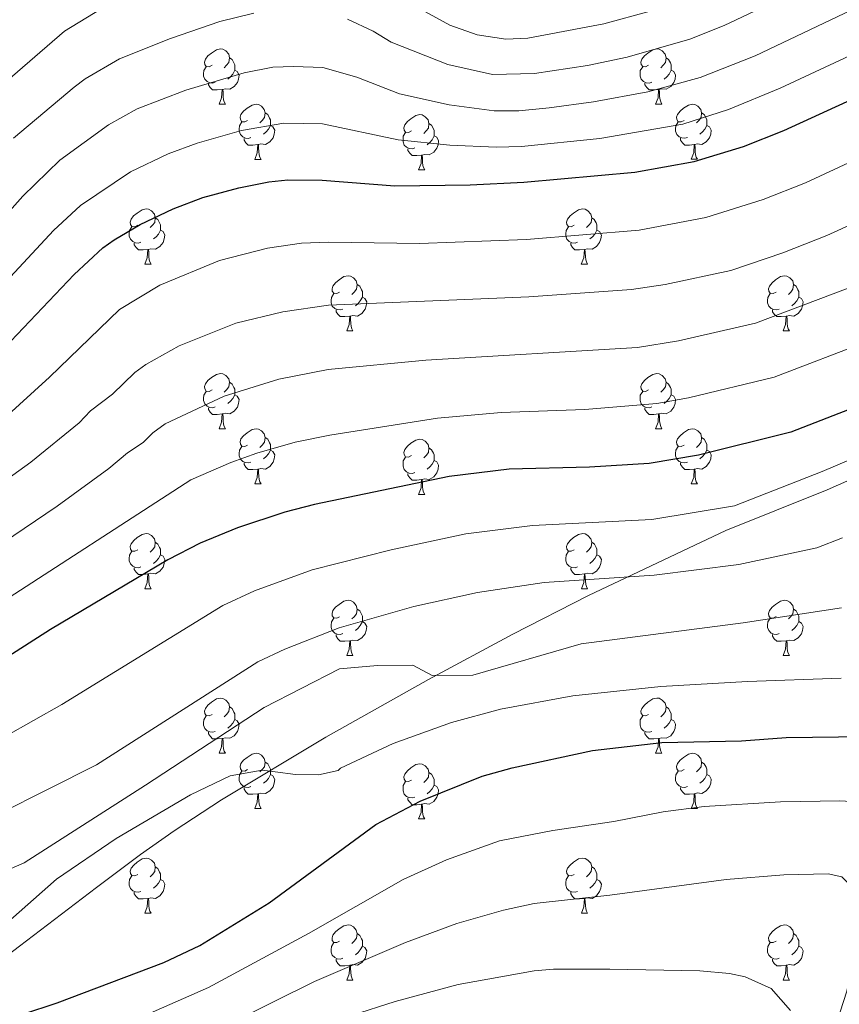
# Model space of a CAD drawing. Units: metres. Extents: x 615794 to 620300, y 4786861 to 4789909.
# Drawn here: x 617711 to 617860, y 4788014 to 4788193 of the extents above; entities that cross this region are included whole.
import ezdxf

# ---------------------------------------------------------------- set-up
doc = ezdxf.new("R2010")
doc.units = ezdxf.units.M
doc.header["$MEASUREMENT"] = 0
doc.linetypes.add('DGN Style 3', pattern=[1147.6976, 819.784, -327.9136])
for name, color, linetype, lineweight in [('Nivel 21', 7, 'Continuous', 0), ('Nivel 36', 7, 'Continuous', 0), ('Nivel 4', 7, 'Continuous', 0), ('Nivel 5', 7, 'Continuous', 0), ('Nivel 61', 7, 'Continuous', 0), ('Nivel 63', 7, 'Continuous', 0)]:
    doc.layers.add(name, color=color, linetype=linetype, lineweight=lineweight)

msp = doc.modelspace()

# ---------------------------------------------------------------- linework, layer by layer
at = {"layer": 'Nivel 21', "color": 250, "linetype": 'DGN Style 3', "lineweight": 0}
msp.add_polyline3d([(617684.83, 4788007.84, 400.07), (617697.82, 4788015.34, 398.14), (617703.15, 4788018.97, 397.66), (617711.17, 4788024.95, 397.62), (617725.12, 4788035.65, 398.34), (617733.15, 4788041.62, 398.46), (617739.24, 4788045.93, 398.09), (617747.83, 4788051.57, 396.69), (617766.83, 4788062.98, 392.61), (617785.48, 4788073.44, 389.65), (617800.79, 4788081.68, 387.53), (617814.57, 4788088.72, 386.14), (617839.51, 4788100.55, 384.26), (617857.97, 4788107.94, 382.27), (617864.79, 4788110.98, 381.12), (617873.31, 4788115.79, 378.87), (617881.2, 4788121.47, 376.47), (617899.27, 4788137.77, 375), (617920.57, 4788160.08, 371.06), (617925.73, 4788165.55, 370.99), (617931.38, 4788170.8, 370.1), (617937.41, 4788175.03, 369.14)], dxfattribs=at)
at = {"layer": 'Nivel 36', "color": 92, "linetype": 'Continuous', "lineweight": 0}
for p, q in [((617747.44, 4788178.02), (617748.56, 4788178.02)), ((617826.77, 4788178.02), (617827.89, 4788178.02)), ((617753.91, 4788167.98), (617755.04, 4788167.98)), ((617833.24, 4788167.99), (617834.37, 4788167.99)), ((617783.69, 4788166.08), (617784.81, 4788166.08)), ((617733.93, 4788148.94), (617735.06, 4788148.94)), ((617813.26, 4788148.94), (617814.39, 4788148.94)), ((617770.63, 4788136.8), (617771.75, 4788136.8)), ((617849.96, 4788136.8), (617851.08, 4788136.8)), ((617747.44, 4788119.03), (617748.56, 4788119.03)), ((617826.77, 4788119.03), (617827.89, 4788119.03)), ((617753.91, 4788108.99), (617755.04, 4788108.99)), ((617833.24, 4788108.99), (617834.37, 4788108.99)), ((617783.69, 4788107.09), (617784.81, 4788107.09)), ((617733.94, 4788089.94), (617735.06, 4788089.94)), ((617813.27, 4788089.94), (617814.39, 4788089.94)), ((617770.63, 4788077.8), (617771.75, 4788077.8)), ((617849.96, 4788077.81), (617851.08, 4788077.81)), ((617826.77, 4788060.04), (617827.89, 4788060.04)), ((617747.44, 4788060.03), (617748.57, 4788060.03)), ((617753.91, 4788050), (617755.04, 4788050)), ((617833.24, 4788050), (617834.37, 4788050)), ((617783.69, 4788048.09), (617784.81, 4788048.09)), ((617733.94, 4788030.95), (617735.06, 4788030.95)), ((617813.27, 4788030.95), (617814.39, 4788030.95)), ((617770.63, 4788018.81), (617771.75, 4788018.81)), ((617849.96, 4788018.81), (617851.08, 4788018.81))]:
    msp.add_line(p, q, dxfattribs=at)
at = {"layer": 'Nivel 36', "color": 92, "linetype": 'Continuous', "lineweight": 0, "flags": 128}
for points in [[(617746.14, 4788185.08), (617745.61, 4788184.81), (617745.08, 4788184.87), (617744.81, 4788185.24), (617744.76, 4788185.66), (617744.92, 4788186.18), (617745.4, 4788186.78), (617746.03, 4788187.31), (617746.93, 4788187.89), (617747.68, 4788188.05), (617748.1, 4788188), (617748.63, 4788187.68), (617749.16, 4788187.1), (617749.32, 4788186.46), (617749.21, 4788185.61), (617748.79, 4788185.08), (617748.37, 4788184.65)], [(617825.47, 4788185.08), (617824.94, 4788184.81), (617824.41, 4788184.87), (617824.14, 4788185.24), (617824.09, 4788185.67), (617824.25, 4788186.19), (617824.73, 4788186.78), (617825.36, 4788187.31), (617826.26, 4788187.89), (617827.01, 4788188.05), (617827.43, 4788188), (617827.96, 4788187.69), (617828.49, 4788187.1), (617828.65, 4788186.46), (617828.54, 4788185.61), (617828.12, 4788185.08), (617827.7, 4788184.65)], [(617749.32, 4788186.46), (617749.8, 4788186.14), (617750.11, 4788185.5), (617750.27, 4788185.18), (617750.27, 4788184.6), (617750.27, 4788184.18), (617749.9, 4788183.49), (617749.48, 4788183.01), (617749, 4788182.59)], [(617828.65, 4788186.46), (617829.13, 4788186.15), (617829.44, 4788185.51), (617829.6, 4788185.19), (617829.6, 4788184.61), (617829.6, 4788184.18), (617829.23, 4788183.49), (617828.81, 4788183.01), (617828.33, 4788182.59)], [(617746.72, 4788182), (617746.3, 4788181.84), (617745.71, 4788181.9), (617745.24, 4788182.11), (617744.81, 4788182.53), (617744.6, 4788183.12), (617744.6, 4788183.54), (617744.65, 4788184.12), (617745.08, 4788184.81)], [(617750.27, 4788184.18), (617750.73, 4788183.93), (617751.07, 4788183.31), (617750.96, 4788182.59), (617750.75, 4788181.95), (617750.17, 4788181.21), (617749.37, 4788180.73), (617748.52, 4788180.83), (617748.09, 4788180.7)], [(617826.05, 4788182), (617825.63, 4788181.84), (617825.04, 4788181.9), (617824.57, 4788182.11), (617824.14, 4788182.53), (617823.93, 4788183.12), (617823.93, 4788183.54), (617823.98, 4788184.13), (617824.41, 4788184.81)], [(617829.6, 4788184.18), (617830.06, 4788183.93), (617830.4, 4788183.31), (617830.29, 4788182.59), (617830.08, 4788181.95), (617829.5, 4788181.21), (617828.7, 4788180.73), (617827.85, 4788180.83), (617827.42, 4788180.71)], [(617747.98, 4788180.7), (617747.09, 4788180.62), (617746.25, 4788180.62), (617745.82, 4788181.05), (617745.5, 4788181.52), (617745.5, 4788181.84)], [(617827.31, 4788180.71), (617826.42, 4788180.62), (617825.58, 4788180.62), (617825.15, 4788181.05), (617824.83, 4788181.53), (617824.83, 4788181.84)], [(617747.44, 4788178.02), (617747.87, 4788179.18), (617747.98, 4788180.7), (617748.09, 4788180.7), (617748.13, 4788180.12), (617748.16, 4788179.43), (617748.23, 4788178.82), (617748.35, 4788178.42), (617748.56, 4788178.02)], [(617826.77, 4788178.02), (617827.2, 4788179.18), (617827.31, 4788180.71), (617827.42, 4788180.71), (617827.46, 4788180.12), (617827.49, 4788179.43), (617827.56, 4788178.82), (617827.68, 4788178.42), (617827.89, 4788178.02)], [(617752.61, 4788175.04), (617752.08, 4788174.78), (617751.55, 4788174.83), (617751.29, 4788175.2), (617751.23, 4788175.63), (617751.39, 4788176.15), (617751.87, 4788176.74), (617752.51, 4788177.27), (617753.41, 4788177.86), (617754.15, 4788178.02), (617754.58, 4788177.96), (617755.11, 4788177.65), (617755.64, 4788177.06), (617755.8, 4788176.42), (617755.69, 4788175.57), (617755.26, 4788175.04), (617754.84, 4788174.62)], [(617755.8, 4788176.42), (617756.27, 4788176.11), (617756.59, 4788175.47), (617756.75, 4788175.15), (617756.75, 4788174.57), (617756.75, 4788174.14), (617756.38, 4788173.45), (617755.96, 4788172.97), (617755.48, 4788172.55)], [(617831.94, 4788175.05), (617831.41, 4788174.78), (617830.88, 4788174.83), (617830.62, 4788175.21), (617830.56, 4788175.63), (617830.72, 4788176.15), (617831.2, 4788176.75), (617831.84, 4788177.27), (617832.74, 4788177.86), (617833.48, 4788178.02), (617833.91, 4788177.97), (617834.44, 4788177.65), (617834.97, 4788177.07), (617835.13, 4788176.43), (617835.02, 4788175.57), (617834.59, 4788175.05), (617834.17, 4788174.62)], [(617835.13, 4788176.43), (617835.6, 4788176.11), (617835.92, 4788175.47), (617836.08, 4788175.15), (617836.08, 4788174.57), (617836.08, 4788174.15), (617835.71, 4788173.45), (617835.29, 4788172.97), (617834.81, 4788172.55)], [(617753.2, 4788171.96), (617752.77, 4788171.8), (617752.19, 4788171.86), (617751.71, 4788172.07), (617751.29, 4788172.5), (617751.07, 4788173.08), (617751.07, 4788173.5), (617751.13, 4788174.09), (617751.55, 4788174.78)], [(617782.39, 4788173.14), (617781.86, 4788172.87), (617781.33, 4788172.93), (617781.06, 4788173.3), (617781.01, 4788173.72), (617781.17, 4788174.24), (617781.65, 4788174.84), (617782.28, 4788175.37), (617783.18, 4788175.95), (617783.93, 4788176.11), (617784.35, 4788176.06), (617784.88, 4788175.74), (617785.41, 4788175.16), (617785.57, 4788174.52), (617785.46, 4788173.67), (617785.04, 4788173.14), (617784.62, 4788172.71)], [(617832.53, 4788171.97), (617832.1, 4788171.81), (617831.52, 4788171.87), (617831.04, 4788172.07), (617830.62, 4788172.5), (617830.4, 4788173.09), (617830.4, 4788173.51), (617830.46, 4788174.09), (617830.88, 4788174.78)], [(617756.75, 4788174.14), (617757.2, 4788173.89), (617757.55, 4788173.28), (617757.44, 4788172.55), (617757.23, 4788171.91), (617756.64, 4788171.17), (617755.85, 4788170.69), (617755, 4788170.8), (617754.57, 4788170.67)], [(617782.97, 4788170.06), (617782.55, 4788169.9), (617781.96, 4788169.96), (617781.49, 4788170.17), (617781.06, 4788170.59), (617780.85, 4788171.18), (617780.85, 4788171.6), (617780.9, 4788172.18), (617781.33, 4788172.87)], [(617785.57, 4788174.52), (617786.05, 4788174.2), (617786.36, 4788173.56), (617786.52, 4788173.24), (617786.52, 4788172.66), (617786.52, 4788172.24), (617786.15, 4788171.55), (617785.73, 4788171.07), (617785.25, 4788170.65)], [(617836.08, 4788174.15), (617836.53, 4788173.89), (617836.88, 4788173.28), (617836.77, 4788172.55), (617836.56, 4788171.91), (617835.97, 4788171.17), (617835.18, 4788170.69), (617834.33, 4788170.8), (617833.9, 4788170.67)], [(617754.46, 4788170.67), (617753.57, 4788170.58), (617752.72, 4788170.58), (617752.3, 4788171.01), (617751.98, 4788171.49), (617751.98, 4788171.8)], [(617786.52, 4788172.24), (617786.98, 4788171.99), (617787.32, 4788171.37), (617787.21, 4788170.65), (617787, 4788170.01), (617786.42, 4788169.27), (617785.62, 4788168.79), (617784.77, 4788168.89), (617784.34, 4788168.76)], [(617833.79, 4788170.67), (617832.9, 4788170.59), (617832.05, 4788170.59), (617831.63, 4788171.01), (617831.31, 4788171.49), (617831.31, 4788171.81)], [(617753.91, 4788167.98), (617754.35, 4788169.14), (617754.46, 4788170.67), (617754.57, 4788170.67), (617754.6, 4788170.08), (617754.64, 4788169.4), (617754.71, 4788168.78), (617754.82, 4788168.38), (617755.04, 4788167.98)], [(617784.23, 4788168.76), (617783.34, 4788168.68), (617782.5, 4788168.68), (617782.07, 4788169.11), (617781.75, 4788169.58), (617781.75, 4788169.9)], [(617833.24, 4788167.99), (617833.68, 4788169.15), (617833.79, 4788170.67), (617833.9, 4788170.67), (617833.93, 4788170.09), (617833.97, 4788169.4), (617834.04, 4788168.79), (617834.15, 4788168.39), (617834.37, 4788167.99)], [(617783.69, 4788166.08), (617784.12, 4788167.24), (617784.23, 4788168.76), (617784.34, 4788168.76), (617784.38, 4788168.18), (617784.41, 4788167.49), (617784.48, 4788166.88), (617784.6, 4788166.48), (617784.81, 4788166.08)], [(617732.63, 4788156), (617732.11, 4788155.73), (617731.57, 4788155.79), (617731.31, 4788156.16), (617731.25, 4788156.58), (617731.41, 4788157.1), (617731.89, 4788157.7), (617732.53, 4788158.23), (617733.43, 4788158.81), (617734.17, 4788158.97), (617734.6, 4788158.92), (617735.13, 4788158.6), (617735.66, 4788158.02), (617735.82, 4788157.38), (617735.71, 4788156.53), (617735.29, 4788156), (617734.87, 4788155.57)], [(617811.96, 4788156), (617811.43, 4788155.73), (617810.9, 4788155.79), (617810.64, 4788156.16), (617810.58, 4788156.58), (617810.74, 4788157.1), (617811.22, 4788157.7), (617811.86, 4788158.23), (617812.76, 4788158.81), (617813.5, 4788158.97), (617813.93, 4788158.92), (617814.46, 4788158.6), (617814.99, 4788158.02), (617815.15, 4788157.38), (617815.04, 4788156.53), (617814.61, 4788156), (617814.19, 4788155.57)], [(617735.82, 4788157.38), (617736.29, 4788157.06), (617736.61, 4788156.42), (617736.77, 4788156.1), (617736.77, 4788155.52), (617736.77, 4788155.1), (617736.4, 4788154.41), (617735.98, 4788153.93), (617735.5, 4788153.51)], [(617815.15, 4788157.38), (617815.62, 4788157.06), (617815.94, 4788156.42), (617816.1, 4788156.1), (617816.1, 4788155.52), (617816.1, 4788155.1), (617815.73, 4788154.41), (617815.31, 4788153.93), (617814.83, 4788153.51)], [(617733.22, 4788152.92), (617732.79, 4788152.76), (617732.21, 4788152.82), (617731.73, 4788153.03), (617731.31, 4788153.45), (617731.09, 4788154.04), (617731.09, 4788154.46), (617731.15, 4788155.04), (617731.57, 4788155.73)], [(617736.77, 4788155.1), (617737.23, 4788154.85), (617737.57, 4788154.23), (617737.46, 4788153.51), (617737.25, 4788152.87), (617736.67, 4788152.13), (617735.87, 4788151.65), (617735.02, 4788151.75), (617734.59, 4788151.62)], [(617812.55, 4788152.92), (617812.12, 4788152.76), (617811.54, 4788152.82), (617811.06, 4788153.03), (617810.64, 4788153.45), (617810.42, 4788154.04), (617810.42, 4788154.46), (617810.48, 4788155.04), (617810.9, 4788155.73)], [(617816.1, 4788155.1), (617816.55, 4788154.85), (617816.9, 4788154.23), (617816.79, 4788153.51), (617816.58, 4788152.87), (617815.99, 4788152.13), (617815.2, 4788151.65), (617814.35, 4788151.75), (617813.92, 4788151.62)], [(617734.48, 4788151.62), (617733.59, 4788151.54), (617732.75, 4788151.54), (617732.32, 4788151.97), (617732, 4788152.44), (617732, 4788152.76)], [(617733.93, 4788148.94), (617734.37, 4788150.1), (617734.48, 4788151.62), (617734.59, 4788151.62), (617734.63, 4788151.04), (617734.66, 4788150.35), (617734.73, 4788149.74), (617734.85, 4788149.34), (617735.06, 4788148.94)], [(617813.81, 4788151.62), (617812.92, 4788151.54), (617812.07, 4788151.54), (617811.65, 4788151.97), (617811.33, 4788152.44), (617811.33, 4788152.76)], [(617813.26, 4788148.94), (617813.7, 4788150.1), (617813.81, 4788151.62), (617813.92, 4788151.62), (617813.95, 4788151.04), (617813.99, 4788150.35), (617814.06, 4788149.74), (617814.17, 4788149.34), (617814.39, 4788148.94)], [(617769.33, 4788143.86), (617768.8, 4788143.59), (617768.27, 4788143.65), (617768, 4788144.02), (617767.95, 4788144.44), (617768.11, 4788144.96), (617768.59, 4788145.56), (617769.22, 4788146.09), (617770.12, 4788146.67), (617770.87, 4788146.83), (617771.29, 4788146.78), (617771.82, 4788146.46), (617772.35, 4788145.88), (617772.51, 4788145.24), (617772.4, 4788144.39), (617771.98, 4788143.86), (617771.56, 4788143.43)], [(617848.66, 4788143.86), (617848.13, 4788143.59), (617847.6, 4788143.65), (617847.33, 4788144.02), (617847.28, 4788144.44), (617847.44, 4788144.96), (617847.92, 4788145.56), (617848.55, 4788146.09), (617849.45, 4788146.67), (617850.2, 4788146.83), (617850.62, 4788146.78), (617851.15, 4788146.46), (617851.68, 4788145.88), (617851.84, 4788145.24), (617851.73, 4788144.39), (617851.31, 4788143.86), (617850.89, 4788143.43)], [(617772.51, 4788145.24), (617772.99, 4788144.92), (617773.3, 4788144.28), (617773.46, 4788143.96), (617773.46, 4788143.38), (617773.46, 4788142.96), (617773.09, 4788142.27), (617772.67, 4788141.79), (617772.19, 4788141.37)], [(617851.84, 4788145.24), (617852.32, 4788144.92), (617852.63, 4788144.28), (617852.79, 4788143.96), (617852.79, 4788143.38), (617852.79, 4788142.96), (617852.42, 4788142.27), (617852, 4788141.79), (617851.52, 4788141.37)], [(617769.91, 4788140.78), (617769.49, 4788140.62), (617768.9, 4788140.68), (617768.43, 4788140.89), (617768, 4788141.31), (617767.79, 4788141.9), (617767.79, 4788142.32), (617767.84, 4788142.9), (617768.27, 4788143.59)], [(617773.46, 4788142.96), (617773.92, 4788142.71), (617774.26, 4788142.09), (617774.15, 4788141.37), (617773.94, 4788140.73), (617773.36, 4788139.99), (617772.56, 4788139.51), (617771.71, 4788139.61), (617771.28, 4788139.48)], [(617849.24, 4788140.78), (617848.82, 4788140.62), (617848.23, 4788140.68), (617847.76, 4788140.89), (617847.33, 4788141.31), (617847.12, 4788141.9), (617847.12, 4788142.32), (617847.17, 4788142.9), (617847.6, 4788143.59)], [(617852.79, 4788142.96), (617853.25, 4788142.71), (617853.59, 4788142.09), (617853.48, 4788141.37), (617853.27, 4788140.73), (617852.69, 4788139.99), (617851.89, 4788139.51), (617851.04, 4788139.61), (617850.61, 4788139.48)], [(617771.17, 4788139.48), (617770.28, 4788139.4), (617769.44, 4788139.4), (617769.01, 4788139.83), (617768.69, 4788140.3), (617768.69, 4788140.62)], [(617850.5, 4788139.48), (617849.61, 4788139.4), (617848.77, 4788139.4), (617848.34, 4788139.83), (617848.02, 4788140.3), (617848.02, 4788140.62)], [(617770.63, 4788136.8), (617771.06, 4788137.96), (617771.17, 4788139.48), (617771.28, 4788139.48), (617771.32, 4788138.9), (617771.35, 4788138.21), (617771.42, 4788137.6), (617771.54, 4788137.2), (617771.75, 4788136.8)], [(617849.96, 4788136.8), (617850.39, 4788137.96), (617850.5, 4788139.48), (617850.61, 4788139.48), (617850.65, 4788138.9), (617850.68, 4788138.21), (617850.75, 4788137.6), (617850.87, 4788137.2), (617851.08, 4788136.8)], [(617746.14, 4788126.09), (617745.61, 4788125.82), (617745.08, 4788125.88), (617744.81, 4788126.25), (617744.76, 4788126.67), (617744.92, 4788127.19), (617745.4, 4788127.79), (617746.03, 4788128.32), (617746.93, 4788128.9), (617747.68, 4788129.06), (617748.1, 4788129.01), (617748.63, 4788128.69), (617749.16, 4788128.11), (617749.32, 4788127.47), (617749.21, 4788126.62), (617748.79, 4788126.09), (617748.37, 4788125.66)], [(617825.47, 4788126.09), (617824.94, 4788125.82), (617824.41, 4788125.88), (617824.14, 4788126.25), (617824.09, 4788126.67), (617824.25, 4788127.19), (617824.73, 4788127.79), (617825.36, 4788128.32), (617826.26, 4788128.9), (617827.01, 4788129.06), (617827.43, 4788129.01), (617827.96, 4788128.69), (617828.49, 4788128.11), (617828.65, 4788127.47), (617828.54, 4788126.62), (617828.12, 4788126.09), (617827.7, 4788125.66)], [(617749.32, 4788127.47), (617749.8, 4788127.15), (617750.11, 4788126.51), (617750.27, 4788126.19), (617750.27, 4788125.61), (617750.27, 4788125.19), (617749.9, 4788124.5), (617749.48, 4788124.02), (617749, 4788123.6)], [(617828.65, 4788127.47), (617829.13, 4788127.15), (617829.44, 4788126.51), (617829.6, 4788126.19), (617829.6, 4788125.61), (617829.6, 4788125.19), (617829.23, 4788124.5), (617828.81, 4788124.02), (617828.33, 4788123.6)], [(617746.72, 4788123.01), (617746.3, 4788122.85), (617745.71, 4788122.91), (617745.24, 4788123.12), (617744.81, 4788123.54), (617744.6, 4788124.13), (617744.6, 4788124.55), (617744.65, 4788125.13), (617745.08, 4788125.82)], [(617750.27, 4788125.19), (617750.73, 4788124.94), (617751.07, 4788124.32), (617750.96, 4788123.6), (617750.75, 4788122.96), (617750.17, 4788122.22), (617749.37, 4788121.74), (617748.52, 4788121.84), (617748.09, 4788121.71)], [(617826.05, 4788123.01), (617825.63, 4788122.85), (617825.04, 4788122.91), (617824.57, 4788123.12), (617824.14, 4788123.54), (617823.93, 4788124.13), (617823.93, 4788124.55), (617823.98, 4788125.13), (617824.41, 4788125.82)], [(617829.6, 4788125.19), (617830.06, 4788124.94), (617830.4, 4788124.32), (617830.29, 4788123.6), (617830.08, 4788122.96), (617829.5, 4788122.22), (617828.7, 4788121.74), (617827.85, 4788121.84), (617827.42, 4788121.71)], [(617747.98, 4788121.71), (617747.09, 4788121.63), (617746.25, 4788121.63), (617745.82, 4788122.06), (617745.5, 4788122.53), (617745.5, 4788122.85)], [(617827.31, 4788121.71), (617826.42, 4788121.63), (617825.58, 4788121.63), (617825.15, 4788122.06), (617824.83, 4788122.53), (617824.83, 4788122.85)], [(617747.44, 4788119.03), (617747.87, 4788120.19), (617747.98, 4788121.71), (617748.09, 4788121.71), (617748.13, 4788121.13), (617748.16, 4788120.44), (617748.23, 4788119.83), (617748.35, 4788119.43), (617748.56, 4788119.03)], [(617826.77, 4788119.03), (617827.2, 4788120.19), (617827.31, 4788121.71), (617827.42, 4788121.71), (617827.46, 4788121.13), (617827.49, 4788120.44), (617827.56, 4788119.83), (617827.68, 4788119.43), (617827.89, 4788119.03)], [(617752.61, 4788116.05), (617752.08, 4788115.79), (617751.55, 4788115.84), (617751.29, 4788116.21), (617751.23, 4788116.64), (617751.39, 4788117.16), (617751.87, 4788117.75), (617752.51, 4788118.28), (617753.41, 4788118.87), (617754.15, 4788119.03), (617754.58, 4788118.97), (617755.11, 4788118.66), (617755.64, 4788118.07), (617755.8, 4788117.43), (617755.69, 4788116.58), (617755.26, 4788116.05), (617754.84, 4788115.63)], [(617755.8, 4788117.43), (617756.27, 4788117.12), (617756.59, 4788116.48), (617756.75, 4788116.16), (617756.75, 4788115.58), (617756.75, 4788115.15), (617756.38, 4788114.46), (617755.96, 4788113.98), (617755.48, 4788113.56)], [(617831.94, 4788116.05), (617831.41, 4788115.79), (617830.88, 4788115.84), (617830.62, 4788116.21), (617830.56, 4788116.64), (617830.72, 4788117.16), (617831.2, 4788117.75), (617831.84, 4788118.28), (617832.74, 4788118.87), (617833.48, 4788119.03), (617833.91, 4788118.97), (617834.44, 4788118.66), (617834.97, 4788118.07), (617835.13, 4788117.43), (617835.02, 4788116.58), (617834.59, 4788116.05), (617834.17, 4788115.63)], [(617835.13, 4788117.43), (617835.6, 4788117.12), (617835.92, 4788116.48), (617836.08, 4788116.16), (617836.08, 4788115.58), (617836.08, 4788115.15), (617835.71, 4788114.46), (617835.29, 4788113.98), (617834.81, 4788113.56)], [(617753.2, 4788112.97), (617752.77, 4788112.81), (617752.19, 4788112.87), (617751.71, 4788113.08), (617751.29, 4788113.51), (617751.07, 4788114.09), (617751.07, 4788114.51), (617751.13, 4788115.1), (617751.55, 4788115.79)], [(617782.39, 4788114.15), (617781.86, 4788113.88), (617781.33, 4788113.94), (617781.06, 4788114.31), (617781.01, 4788114.73), (617781.17, 4788115.25), (617781.65, 4788115.85), (617782.28, 4788116.38), (617783.18, 4788116.96), (617783.93, 4788117.12), (617784.35, 4788117.07), (617784.88, 4788116.75), (617785.41, 4788116.17), (617785.57, 4788115.53), (617785.46, 4788114.68), (617785.04, 4788114.15), (617784.62, 4788113.72)], [(617785.57, 4788115.53), (617786.05, 4788115.21), (617786.36, 4788114.57), (617786.52, 4788114.25), (617786.52, 4788113.67), (617786.52, 4788113.25), (617786.15, 4788112.56), (617785.73, 4788112.08), (617785.25, 4788111.66)], [(617832.53, 4788112.97), (617832.1, 4788112.81), (617831.52, 4788112.87), (617831.04, 4788113.08), (617830.62, 4788113.51), (617830.4, 4788114.09), (617830.4, 4788114.51), (617830.46, 4788115.1), (617830.88, 4788115.79)], [(617756.75, 4788115.15), (617757.2, 4788114.9), (617757.55, 4788114.29), (617757.44, 4788113.56), (617757.23, 4788112.92), (617756.64, 4788112.18), (617755.85, 4788111.7), (617755, 4788111.81), (617754.57, 4788111.68)], [(617782.97, 4788111.07), (617782.55, 4788110.91), (617781.96, 4788110.97), (617781.49, 4788111.18), (617781.06, 4788111.6), (617780.85, 4788112.19), (617780.85, 4788112.61), (617780.9, 4788113.19), (617781.33, 4788113.88)], [(617836.08, 4788115.15), (617836.53, 4788114.9), (617836.88, 4788114.29), (617836.77, 4788113.56), (617836.56, 4788112.92), (617835.97, 4788112.18), (617835.18, 4788111.7), (617834.33, 4788111.81), (617833.9, 4788111.68)], [(617754.46, 4788111.68), (617753.57, 4788111.59), (617752.72, 4788111.59), (617752.3, 4788112.02), (617751.98, 4788112.5), (617751.98, 4788112.81)], [(617786.52, 4788113.25), (617786.98, 4788113), (617787.32, 4788112.38), (617787.21, 4788111.66), (617787, 4788111.02), (617786.42, 4788110.28), (617785.62, 4788109.8), (617784.77, 4788109.9), (617784.34, 4788109.77)], [(617833.79, 4788111.68), (617832.9, 4788111.59), (617832.05, 4788111.59), (617831.63, 4788112.02), (617831.31, 4788112.5), (617831.31, 4788112.81)], [(617753.91, 4788108.99), (617754.35, 4788110.15), (617754.46, 4788111.68), (617754.57, 4788111.68), (617754.6, 4788111.09), (617754.64, 4788110.41), (617754.71, 4788109.79), (617754.82, 4788109.39), (617755.04, 4788108.99)], [(617784.23, 4788109.77), (617783.34, 4788109.69), (617782.5, 4788109.69), (617782.07, 4788110.12), (617781.75, 4788110.59), (617781.75, 4788110.91)], [(617833.24, 4788108.99), (617833.68, 4788110.15), (617833.79, 4788111.68), (617833.9, 4788111.68), (617833.93, 4788111.09), (617833.97, 4788110.41), (617834.04, 4788109.79), (617834.15, 4788109.39), (617834.37, 4788108.99)], [(617783.69, 4788107.09), (617784.12, 4788108.25), (617784.23, 4788109.77), (617784.34, 4788109.77), (617784.38, 4788109.19), (617784.41, 4788108.5), (617784.48, 4788107.89), (617784.6, 4788107.49), (617784.81, 4788107.09)], [(617732.64, 4788097), (617732.11, 4788096.74), (617731.58, 4788096.79), (617731.31, 4788097.16), (617731.26, 4788097.59), (617731.42, 4788098.11), (617731.9, 4788098.7), (617732.53, 4788099.23), (617733.43, 4788099.82), (617734.18, 4788099.98), (617734.6, 4788099.92), (617735.13, 4788099.61), (617735.66, 4788099.02), (617735.82, 4788098.38), (617735.71, 4788097.53), (617735.29, 4788097), (617734.87, 4788096.58)], [(617811.97, 4788097), (617811.43, 4788096.74), (617810.91, 4788096.79), (617810.64, 4788097.16), (617810.59, 4788097.59), (617810.75, 4788098.11), (617811.23, 4788098.7), (617811.86, 4788099.23), (617812.76, 4788099.82), (617813.51, 4788099.98), (617813.93, 4788099.92), (617814.46, 4788099.61), (617814.99, 4788099.02), (617815.15, 4788098.38), (617815.04, 4788097.53), (617814.61, 4788097), (617814.19, 4788096.58)], [(617735.82, 4788098.38), (617736.3, 4788098.07), (617736.61, 4788097.43), (617736.77, 4788097.11), (617736.77, 4788096.53), (617736.77, 4788096.1), (617736.4, 4788095.41), (617735.98, 4788094.93), (617735.5, 4788094.51)], [(617815.15, 4788098.38), (617815.63, 4788098.07), (617815.94, 4788097.43), (617816.1, 4788097.11), (617816.1, 4788096.53), (617816.1, 4788096.1), (617815.73, 4788095.41), (617815.31, 4788094.93), (617814.83, 4788094.51)], [(617733.22, 4788093.92), (617732.8, 4788093.76), (617732.21, 4788093.82), (617731.74, 4788094.03), (617731.31, 4788094.46), (617731.1, 4788095.04), (617731.1, 4788095.46), (617731.15, 4788096.05), (617731.58, 4788096.74)], [(617736.77, 4788096.1), (617737.23, 4788095.85), (617737.57, 4788095.24), (617737.46, 4788094.51), (617737.25, 4788093.87), (617736.67, 4788093.13), (617735.87, 4788092.65), (617735.02, 4788092.76), (617734.59, 4788092.63)], [(617812.55, 4788093.92), (617812.13, 4788093.76), (617811.54, 4788093.82), (617811.07, 4788094.03), (617810.64, 4788094.46), (617810.43, 4788095.04), (617810.43, 4788095.46), (617810.48, 4788096.05), (617810.91, 4788096.74)], [(617816.1, 4788096.1), (617816.55, 4788095.85), (617816.9, 4788095.24), (617816.79, 4788094.51), (617816.58, 4788093.87), (617815.99, 4788093.13), (617815.2, 4788092.65), (617814.35, 4788092.76), (617813.92, 4788092.63)], [(617734.48, 4788092.63), (617733.59, 4788092.54), (617732.75, 4788092.54), (617732.32, 4788092.97), (617732, 4788093.45), (617732, 4788093.76)], [(617733.94, 4788089.94), (617734.37, 4788091.1), (617734.48, 4788092.63), (617734.59, 4788092.63), (617734.63, 4788092.04), (617734.66, 4788091.36), (617734.73, 4788090.74), (617734.85, 4788090.34), (617735.06, 4788089.94)], [(617813.81, 4788092.63), (617812.92, 4788092.54), (617812.07, 4788092.54), (617811.65, 4788092.97), (617811.33, 4788093.45), (617811.33, 4788093.76)], [(617813.27, 4788089.94), (617813.7, 4788091.1), (617813.81, 4788092.63), (617813.92, 4788092.63), (617813.95, 4788092.04), (617813.99, 4788091.36), (617814.06, 4788090.74), (617814.17, 4788090.34), (617814.39, 4788089.94)], [(617769.33, 4788084.86), (617768.8, 4788084.6), (617768.27, 4788084.65), (617768, 4788085.02), (617767.95, 4788085.45), (617768.11, 4788085.97), (617768.59, 4788086.56), (617769.22, 4788087.09), (617770.12, 4788087.68), (617770.87, 4788087.84), (617771.29, 4788087.78), (617771.82, 4788087.47), (617772.35, 4788086.88), (617772.51, 4788086.24), (617772.4, 4788085.39), (617771.98, 4788084.86), (617771.56, 4788084.44)], [(617848.66, 4788084.87), (617848.13, 4788084.6), (617847.6, 4788084.65), (617847.33, 4788085.03), (617847.28, 4788085.45), (617847.44, 4788085.97), (617847.92, 4788086.57), (617848.55, 4788087.09), (617849.45, 4788087.68), (617850.2, 4788087.84), (617850.62, 4788087.79), (617851.15, 4788087.47), (617851.68, 4788086.89), (617851.84, 4788086.25), (617851.73, 4788085.39), (617851.31, 4788084.87), (617850.89, 4788084.44)], [(617772.51, 4788086.24), (617772.99, 4788085.93), (617773.3, 4788085.29), (617773.46, 4788084.97), (617773.46, 4788084.39), (617773.46, 4788083.96), (617773.09, 4788083.27), (617772.67, 4788082.79), (617772.19, 4788082.37)], [(617851.84, 4788086.25), (617852.32, 4788085.93), (617852.63, 4788085.29), (617852.79, 4788084.97), (617852.79, 4788084.39), (617852.79, 4788083.97), (617852.42, 4788083.27), (617852, 4788082.79), (617851.52, 4788082.37)], [(617769.91, 4788081.78), (617769.49, 4788081.62), (617768.9, 4788081.68), (617768.43, 4788081.89), (617768, 4788082.32), (617767.79, 4788082.9), (617767.79, 4788083.32), (617767.84, 4788083.91), (617768.27, 4788084.6)], [(617773.46, 4788083.96), (617773.92, 4788083.71), (617774.26, 4788083.1), (617774.15, 4788082.37), (617773.94, 4788081.73), (617773.36, 4788080.99), (617772.56, 4788080.51), (617771.71, 4788080.62), (617771.28, 4788080.49)], [(617849.24, 4788081.79), (617848.82, 4788081.63), (617848.23, 4788081.69), (617847.76, 4788081.89), (617847.33, 4788082.32), (617847.12, 4788082.91), (617847.12, 4788083.33), (617847.17, 4788083.91), (617847.6, 4788084.6)], [(617852.79, 4788083.97), (617853.25, 4788083.71), (617853.59, 4788083.1), (617853.48, 4788082.37), (617853.27, 4788081.73), (617852.69, 4788080.99), (617851.89, 4788080.51), (617851.04, 4788080.62), (617850.61, 4788080.49)], [(617771.17, 4788080.49), (617770.28, 4788080.4), (617769.44, 4788080.4), (617769.01, 4788080.83), (617768.69, 4788081.31), (617768.69, 4788081.62)], [(617850.5, 4788080.49), (617849.61, 4788080.41), (617848.77, 4788080.41), (617848.34, 4788080.83), (617848.02, 4788081.31), (617848.02, 4788081.63)], [(617770.63, 4788077.8), (617771.06, 4788078.96), (617771.17, 4788080.49), (617771.28, 4788080.49), (617771.32, 4788079.9), (617771.35, 4788079.22), (617771.42, 4788078.6), (617771.54, 4788078.2), (617771.75, 4788077.8)], [(617849.96, 4788077.81), (617850.39, 4788078.97), (617850.5, 4788080.49), (617850.61, 4788080.49), (617850.65, 4788079.91), (617850.68, 4788079.22), (617850.75, 4788078.61), (617850.87, 4788078.21), (617851.08, 4788077.81)], [(617746.14, 4788067.09), (617745.61, 4788066.83), (617745.08, 4788066.89), (617744.81, 4788067.25), (617744.76, 4788067.68), (617744.92, 4788068.2), (617745.4, 4788068.79), (617746.03, 4788069.33), (617746.93, 4788069.91), (617747.68, 4788070.07), (617748.11, 4788070.01), (617748.63, 4788069.7), (617749.17, 4788069.11), (617749.33, 4788068.47), (617749.21, 4788067.63), (617748.79, 4788067.09), (617748.37, 4788066.67)], [(617825.47, 4788067.1), (617824.94, 4788066.83), (617824.41, 4788066.89), (617824.14, 4788067.26), (617824.09, 4788067.68), (617824.25, 4788068.2), (617824.73, 4788068.8), (617825.36, 4788069.33), (617826.26, 4788069.91), (617827.01, 4788070.07), (617827.43, 4788070.02), (617827.96, 4788069.7), (617828.49, 4788069.12), (617828.65, 4788068.48), (617828.54, 4788067.63), (617828.12, 4788067.1), (617827.7, 4788066.67)], [(617749.33, 4788068.47), (617749.8, 4788068.16), (617750.11, 4788067.52), (617750.27, 4788067.2), (617750.27, 4788066.62), (617750.27, 4788066.19), (617749.91, 4788065.51), (617749.49, 4788065.03), (617749.01, 4788064.61)], [(617828.65, 4788068.48), (617829.13, 4788068.16), (617829.44, 4788067.52), (617829.6, 4788067.2), (617829.6, 4788066.62), (617829.6, 4788066.2), (617829.23, 4788065.51), (617828.81, 4788065.03), (617828.33, 4788064.61)], [(617746.73, 4788064.01), (617746.3, 4788063.85), (617745.71, 4788063.91), (617745.24, 4788064.13), (617744.81, 4788064.55), (617744.6, 4788065.13), (617744.6, 4788065.55), (617744.65, 4788066.14), (617745.08, 4788066.83)], [(617750.27, 4788066.19), (617750.73, 4788065.95), (617751.07, 4788065.33), (617750.97, 4788064.61), (617750.75, 4788063.97), (617750.17, 4788063.23), (617749.37, 4788062.75), (617748.53, 4788062.85), (617748.09, 4788062.72)], [(617826.05, 4788064.02), (617825.63, 4788063.86), (617825.04, 4788063.92), (617824.57, 4788064.13), (617824.14, 4788064.55), (617823.93, 4788065.14), (617823.93, 4788065.56), (617823.98, 4788066.14), (617824.41, 4788066.83)], [(617829.6, 4788066.2), (617830.06, 4788065.95), (617830.4, 4788065.33), (617830.29, 4788064.61), (617830.08, 4788063.97), (617829.5, 4788063.23), (617828.7, 4788062.75), (617827.85, 4788062.85), (617827.42, 4788062.72)], [(617747.99, 4788062.72), (617747.09, 4788062.63), (617746.25, 4788062.63), (617745.83, 4788063.07), (617745.51, 4788063.54), (617745.51, 4788063.85)], [(617827.31, 4788062.72), (617826.42, 4788062.64), (617825.58, 4788062.64), (617825.15, 4788063.07), (617824.83, 4788063.54), (617824.83, 4788063.86)], [(617747.44, 4788060.03), (617747.87, 4788061.19), (617747.99, 4788062.72), (617748.09, 4788062.72), (617748.13, 4788062.13), (617748.17, 4788061.45), (617748.23, 4788060.83), (617748.35, 4788060.43), (617748.57, 4788060.03)], [(617826.77, 4788060.04), (617827.2, 4788061.2), (617827.31, 4788062.72), (617827.42, 4788062.72), (617827.46, 4788062.14), (617827.49, 4788061.45), (617827.56, 4788060.84), (617827.68, 4788060.44), (617827.89, 4788060.04)], [(617831.94, 4788057.06), (617831.41, 4788056.8), (617830.88, 4788056.85), (617830.62, 4788057.22), (617830.56, 4788057.65), (617830.72, 4788058.17), (617831.2, 4788058.76), (617831.84, 4788059.29), (617832.74, 4788059.88), (617833.48, 4788060.04), (617833.91, 4788059.98), (617834.44, 4788059.67), (617834.97, 4788059.08), (617835.13, 4788058.44), (617835.02, 4788057.59), (617834.59, 4788057.06), (617834.17, 4788056.64)], [(617752.61, 4788057.06), (617752.09, 4788056.79), (617751.55, 4788056.85), (617751.29, 4788057.22), (617751.23, 4788057.65), (617751.39, 4788058.17), (617751.87, 4788058.76), (617752.51, 4788059.29), (617753.41, 4788059.87), (617754.15, 4788060.03), (617754.58, 4788059.98), (617755.11, 4788059.67), (617755.64, 4788059.08), (617755.8, 4788058.44), (617755.69, 4788057.59), (617755.27, 4788057.06), (617754.85, 4788056.63)], [(617755.8, 4788058.44), (617756.27, 4788058.13), (617756.59, 4788057.49), (617756.75, 4788057.17), (617756.75, 4788056.59), (617756.75, 4788056.16), (617756.38, 4788055.47), (617755.96, 4788054.99), (617755.48, 4788054.57)], [(617835.13, 4788058.44), (617835.6, 4788058.13), (617835.92, 4788057.49), (617836.08, 4788057.17), (617836.08, 4788056.59), (617836.08, 4788056.16), (617835.71, 4788055.47), (617835.29, 4788054.99), (617834.81, 4788054.57)], [(617753.2, 4788053.98), (617752.77, 4788053.82), (617752.19, 4788053.88), (617751.71, 4788054.09), (617751.29, 4788054.51), (617751.07, 4788055.1), (617751.07, 4788055.52), (617751.13, 4788056.11), (617751.55, 4788056.79)], [(617782.39, 4788055.15), (617781.86, 4788054.89), (617781.33, 4788054.95), (617781.06, 4788055.31), (617781.01, 4788055.74), (617781.17, 4788056.26), (617781.65, 4788056.85), (617782.28, 4788057.39), (617783.18, 4788057.97), (617783.93, 4788058.13), (617784.35, 4788058.07), (617784.88, 4788057.76), (617785.41, 4788057.17), (617785.57, 4788056.53), (617785.46, 4788055.69), (617785.04, 4788055.15), (617784.62, 4788054.73)], [(617785.57, 4788056.53), (617786.05, 4788056.22), (617786.36, 4788055.58), (617786.52, 4788055.26), (617786.52, 4788054.68), (617786.52, 4788054.25), (617786.15, 4788053.57), (617785.73, 4788053.09), (617785.25, 4788052.67)], [(617832.53, 4788053.98), (617832.1, 4788053.82), (617831.52, 4788053.88), (617831.04, 4788054.09), (617830.62, 4788054.52), (617830.4, 4788055.1), (617830.4, 4788055.52), (617830.46, 4788056.11), (617830.88, 4788056.8)], [(617756.75, 4788056.16), (617757.21, 4788055.91), (617757.55, 4788055.29), (617757.44, 4788054.57), (617757.23, 4788053.93), (617756.65, 4788053.19), (617755.85, 4788052.71), (617755, 4788052.81), (617754.57, 4788052.69)], [(617782.97, 4788052.07), (617782.55, 4788051.91), (617781.96, 4788051.97), (617781.49, 4788052.19), (617781.06, 4788052.61), (617780.85, 4788053.19), (617780.85, 4788053.61), (617780.9, 4788054.2), (617781.33, 4788054.89)], [(617836.08, 4788056.16), (617836.53, 4788055.91), (617836.88, 4788055.3), (617836.77, 4788054.57), (617836.56, 4788053.93), (617835.97, 4788053.19), (617835.18, 4788052.71), (617834.33, 4788052.82), (617833.9, 4788052.69)], [(617754.46, 4788052.69), (617753.57, 4788052.6), (617752.73, 4788052.6), (617752.3, 4788053.03), (617751.98, 4788053.51), (617751.98, 4788053.82)], [(617786.52, 4788054.25), (617786.98, 4788054.01), (617787.32, 4788053.39), (617787.21, 4788052.67), (617787, 4788052.03), (617786.42, 4788051.29), (617785.62, 4788050.81), (617784.77, 4788050.91), (617784.34, 4788050.78)], [(617833.79, 4788052.69), (617832.9, 4788052.6), (617832.05, 4788052.6), (617831.63, 4788053.03), (617831.31, 4788053.51), (617831.31, 4788053.82)], [(617753.91, 4788050), (617754.35, 4788051.16), (617754.46, 4788052.69), (617754.57, 4788052.69), (617754.61, 4788052.1), (617754.64, 4788051.41), (617754.71, 4788050.8), (617754.83, 4788050.4), (617755.04, 4788050)], [(617784.23, 4788050.78), (617783.34, 4788050.69), (617782.5, 4788050.69), (617782.07, 4788051.13), (617781.75, 4788051.6), (617781.75, 4788051.91)], [(617833.24, 4788050), (617833.68, 4788051.16), (617833.79, 4788052.69), (617833.9, 4788052.69), (617833.93, 4788052.1), (617833.97, 4788051.42), (617834.04, 4788050.8), (617834.15, 4788050.4), (617834.37, 4788050)], [(617783.69, 4788048.09), (617784.12, 4788049.25), (617784.23, 4788050.78), (617784.34, 4788050.78), (617784.38, 4788050.19), (617784.41, 4788049.51), (617784.48, 4788048.89), (617784.6, 4788048.49), (617784.81, 4788048.09)], [(617732.64, 4788038.01), (617732.11, 4788037.75), (617731.58, 4788037.8), (617731.31, 4788038.17), (617731.26, 4788038.6), (617731.42, 4788039.12), (617731.9, 4788039.71), (617732.53, 4788040.24), (617733.43, 4788040.83), (617734.18, 4788040.99), (617734.6, 4788040.93), (617735.13, 4788040.62), (617735.66, 4788040.03), (617735.82, 4788039.39), (617735.71, 4788038.54), (617735.29, 4788038.01), (617734.87, 4788037.59)], [(617811.97, 4788038.01), (617811.44, 4788037.75), (617810.91, 4788037.8), (617810.64, 4788038.17), (617810.59, 4788038.6), (617810.75, 4788039.12), (617811.23, 4788039.71), (617811.86, 4788040.24), (617812.76, 4788040.83), (617813.51, 4788040.99), (617813.93, 4788040.93), (617814.46, 4788040.62), (617814.99, 4788040.03), (617815.15, 4788039.39), (617815.04, 4788038.54), (617814.62, 4788038.01), (617814.2, 4788037.59)], [(617735.82, 4788039.39), (617736.3, 4788039.08), (617736.61, 4788038.44), (617736.77, 4788038.12), (617736.77, 4788037.54), (617736.77, 4788037.11), (617736.4, 4788036.42), (617735.98, 4788035.94), (617735.5, 4788035.52)], [(617815.15, 4788039.39), (617815.63, 4788039.08), (617815.94, 4788038.44), (617816.1, 4788038.12), (617816.1, 4788037.54), (617816.1, 4788037.11), (617815.73, 4788036.42), (617815.31, 4788035.94), (617814.83, 4788035.52)], [(617733.22, 4788034.93), (617732.8, 4788034.77), (617732.21, 4788034.83), (617731.74, 4788035.04), (617731.31, 4788035.47), (617731.1, 4788036.05), (617731.1, 4788036.47), (617731.15, 4788037.06), (617731.58, 4788037.75)], [(617736.77, 4788037.11), (617737.23, 4788036.86), (617737.57, 4788036.25), (617737.46, 4788035.52), (617737.25, 4788034.88), (617736.67, 4788034.14), (617735.87, 4788033.66), (617735.02, 4788033.77), (617734.59, 4788033.64)], [(617812.55, 4788034.93), (617812.13, 4788034.77), (617811.54, 4788034.83), (617811.07, 4788035.04), (617810.64, 4788035.47), (617810.43, 4788036.05), (617810.43, 4788036.47), (617810.48, 4788037.06), (617810.91, 4788037.75)], [(617816.1, 4788037.11), (617816.56, 4788036.86), (617816.9, 4788036.25), (617816.79, 4788035.52), (617816.58, 4788034.88), (617816, 4788034.14), (617815.2, 4788033.66), (617814.35, 4788033.77), (617813.92, 4788033.64)], [(617734.48, 4788033.64), (617733.59, 4788033.55), (617732.75, 4788033.55), (617732.32, 4788033.98), (617732, 4788034.46), (617732, 4788034.77)], [(617733.94, 4788030.95), (617734.37, 4788032.11), (617734.48, 4788033.64), (617734.59, 4788033.64), (617734.63, 4788033.05), (617734.66, 4788032.37), (617734.73, 4788031.75), (617734.85, 4788031.35), (617735.06, 4788030.95)], [(617813.81, 4788033.64), (617812.92, 4788033.55), (617812.08, 4788033.55), (617811.65, 4788033.98), (617811.33, 4788034.46), (617811.33, 4788034.77)], [(617813.27, 4788030.95), (617813.7, 4788032.11), (617813.81, 4788033.64), (617813.92, 4788033.64), (617813.96, 4788033.05), (617813.99, 4788032.37), (617814.06, 4788031.75), (617814.18, 4788031.35), (617814.39, 4788030.95)], [(617769.33, 4788025.87), (617768.8, 4788025.61), (617768.27, 4788025.66), (617768, 4788026.03), (617767.95, 4788026.46), (617768.11, 4788026.98), (617768.59, 4788027.57), (617769.22, 4788028.1), (617770.12, 4788028.69), (617770.87, 4788028.85), (617771.29, 4788028.79), (617771.82, 4788028.48), (617772.35, 4788027.89), (617772.51, 4788027.25), (617772.4, 4788026.4), (617771.98, 4788025.87), (617771.56, 4788025.45)], [(617848.66, 4788025.87), (617848.13, 4788025.61), (617847.6, 4788025.66), (617847.33, 4788026.03), (617847.28, 4788026.46), (617847.44, 4788026.98), (617847.92, 4788027.57), (617848.55, 4788028.1), (617849.45, 4788028.69), (617850.2, 4788028.85), (617850.62, 4788028.79), (617851.15, 4788028.48), (617851.68, 4788027.89), (617851.84, 4788027.25), (617851.73, 4788026.4), (617851.31, 4788025.87), (617850.89, 4788025.45)], [(617772.51, 4788027.25), (617772.99, 4788026.94), (617773.3, 4788026.3), (617773.46, 4788025.98), (617773.46, 4788025.4), (617773.46, 4788024.97), (617773.09, 4788024.28), (617772.67, 4788023.8), (617772.19, 4788023.38)], [(617851.84, 4788027.25), (617852.32, 4788026.94), (617852.63, 4788026.3), (617852.79, 4788025.98), (617852.79, 4788025.4), (617852.79, 4788024.97), (617852.42, 4788024.28), (617852, 4788023.8), (617851.52, 4788023.38)], [(617769.91, 4788022.79), (617769.49, 4788022.63), (617768.9, 4788022.69), (617768.43, 4788022.9), (617768, 4788023.33), (617767.79, 4788023.91), (617767.79, 4788024.33), (617767.84, 4788024.92), (617768.27, 4788025.61)], [(617773.46, 4788024.97), (617773.92, 4788024.72), (617774.26, 4788024.11), (617774.15, 4788023.38), (617773.94, 4788022.74), (617773.36, 4788022), (617772.56, 4788021.52), (617771.71, 4788021.63), (617771.28, 4788021.5)], [(617849.24, 4788022.79), (617848.82, 4788022.63), (617848.23, 4788022.69), (617847.76, 4788022.9), (617847.33, 4788023.33), (617847.12, 4788023.91), (617847.12, 4788024.33), (617847.17, 4788024.92), (617847.6, 4788025.61)], [(617852.79, 4788024.97), (617853.25, 4788024.72), (617853.59, 4788024.11), (617853.48, 4788023.38), (617853.27, 4788022.74), (617852.69, 4788022), (617851.89, 4788021.52), (617851.04, 4788021.63), (617850.61, 4788021.5)], [(617771.17, 4788021.5), (617770.28, 4788021.41), (617769.44, 4788021.41), (617769.01, 4788021.84), (617768.69, 4788022.32), (617768.69, 4788022.63)], [(617850.5, 4788021.5), (617849.61, 4788021.41), (617848.77, 4788021.41), (617848.34, 4788021.84), (617848.02, 4788022.32), (617848.02, 4788022.63)], [(617770.63, 4788018.81), (617771.06, 4788019.97), (617771.17, 4788021.5), (617771.28, 4788021.5), (617771.32, 4788020.91), (617771.35, 4788020.23), (617771.42, 4788019.61), (617771.54, 4788019.21), (617771.75, 4788018.81)], [(617849.96, 4788018.81), (617850.39, 4788019.97), (617850.5, 4788021.5), (617850.61, 4788021.5), (617850.65, 4788020.91), (617850.68, 4788020.23), (617850.75, 4788019.61), (617850.87, 4788019.21), (617851.08, 4788018.81)]]:
    msp.add_lwpolyline(points, dxfattribs=at)
at = {"layer": 'Nivel 4', "color": 36, "linetype": 'Continuous', "lineweight": 30, "flags": 128}
for points, elevation in [([(617706.04, 4788131.29), (617721.08, 4788147.08), (617726.29, 4788151.92), (617728.33, 4788153.36), (617733.09, 4788156.15), (617739.1, 4788159), (617744.49, 4788161.04), (617751.03, 4788162.83), (617756.46, 4788163.9), (617759.94, 4788164.25), (617766.13, 4788164.21), (617779.35, 4788163.19), (617793.05, 4788163.35), (617802.81, 4788163.83), (617823.01, 4788165.65), (617833.78, 4788167.6), (617842.73, 4788170.34), (617850.07, 4788173.24), (617883.96, 4788188.71), (617893.39, 4788193.43), (617905.59, 4788198.94), (617917.92, 4788202.79), (617926.91, 4788204.62), (617936.68, 4788205.87)], 350), ([(617936.77, 4788161.93), (617932.15, 4788159.51), (617927.55, 4788156.48), (617908.56, 4788142.07), (617904.19, 4788138.19), (617901.84, 4788137.34), (617896.58, 4788138.23), (617893.81, 4788137.87), (617886.01, 4788134.45), (617869.6, 4788125.51), (617851.36, 4788118.37), (617834.58, 4788114.24), (617825.59, 4788112.69), (617814.77, 4788112.01), (617800.13, 4788111.66), (617789.26, 4788110.37), (617764.79, 4788105.23), (617759.39, 4788103.88), (617750.74, 4788101.03), (617743.99, 4788098.21), (617738.12, 4788095.18), (617716.8, 4788082.51), (617689.58, 4788065.13)], 375), ([(617711.73, 4788012.64), (617717.99, 4788014.68), (617737.37, 4788022.01), (617743.89, 4788025.07), (617756.51, 4788032.85), (617775.88, 4788047.11), (617783.97, 4788051.31), (617795.21, 4788055.89), (617800.67, 4788057.39), (617815.27, 4788060.55), (617827.87, 4788062.01), (617842.39, 4788062.31), (617850.48, 4788062.89), (617864.77, 4788063.07), (617870.25, 4788062.19), (617872.44, 4788060.98), (617874.33, 4788059.18), (617875.84, 4788056.94), (617876.74, 4788054.41), (617876.93, 4788051.56), (617876.92, 4788043.58), (617875.36, 4788035.11), (617870.51, 4788015.62), (617867.73, 4788007.27)], 400)]:
    msp.add_lwpolyline(points, dxfattribs=dict(at, elevation=elevation))
at = {"layer": 'Nivel 5', "color": 36, "linetype": 'Continuous', "lineweight": 0, "flags": 128}
for points, elevation in [([(617775.73, 4788200.72), (617781.7, 4788196.54), (617789.36, 4788192.39), (617794.33, 4788190.59), (617799.56, 4788189.82), (617803.53, 4788189.99), (617817.35, 4788192.61), (617825.75, 4788194.91), (617837.75, 4788199.49), (617856.67, 4788208.78), (617908.87, 4788239.09), (617915.54, 4788241.74), (617932.15, 4788246.5), (617937.96, 4788247.18)], 330), ([(617698.49, 4788134.83), (617717.32, 4788155.03), (617722.21, 4788159.59), (617731.34, 4788165.74), (617738.16, 4788168.99), (617743.43, 4788170.91), (617751.51, 4788173.23), (617759.19, 4788174.55), (617766.19, 4788174.43), (617779.95, 4788171.52), (617789.33, 4788170.58), (617797.8, 4788170.2), (617802.37, 4788170.33), (617816.62, 4788171.8), (617831.69, 4788174.4), (617840.02, 4788177.03), (617849.39, 4788180.91), (617867.45, 4788189.33), (617889.97, 4788200.62), (617904.34, 4788207.44)], 345), ([(617705.35, 4788179.22), (617719.31, 4788191.29), (617726.01, 4788195.34), (617735.39, 4788199.24), (617745.57, 4788202.98), (617750.86, 4788204.45), (617756.91, 4788205.44), (617763.23, 4788205.54), (617766.36, 4788205.11), (617771.17, 4788203.45), (617775.73, 4788200.72)], 330), ([(617770.75, 4788193.49), (617775.44, 4788191.29), (617778.71, 4788189.26), (617789.02, 4788185.23), (617797.11, 4788183.42), (617804.76, 4788183.61), (617814.37, 4788185.04), (617821.59, 4788186.53), (617832.98, 4788189.81), (617839.25, 4788192.29), (617860.13, 4788202.24)], 335), ([(617708.39, 4788120.95), (617716.6, 4788128.41), (617729.34, 4788140.7), (617736.62, 4788145.12), (617747.47, 4788149.61), (617756.23, 4788151.83), (617762.38, 4788152.75), (617767.38, 4788152.94), (617783.83, 4788152.67), (617803.27, 4788153.42), (617823.79, 4788155.12), (617835.88, 4788157.41), (617846.32, 4788160.68), (617853.98, 4788163.69), (617870.56, 4788171.4), (617875.23, 4788173.72), (617894.38, 4788185.21), (617911.41, 4788192.98), (617921.48, 4788196.29), (617927.14, 4788197.29), (617937.65, 4788199.98)], 355), ([(617695.05, 4788142.55), (617711.73, 4788161.28), (617718.47, 4788167.86), (617727.33, 4788174.25), (617732.55, 4788177.17), (617741.36, 4788180.55), (617751.96, 4788183.71), (617757.19, 4788184.72), (617760.93, 4788184.87), (617766.25, 4788184.66), (617772.43, 4788182.91), (617780.23, 4788179.92), (617789.21, 4788177.88), (617797.43, 4788176.81), (617801.92, 4788176.83), (617807.42, 4788177.37), (617815.49, 4788178.42), (617825.33, 4788180.25), (617834.86, 4788182.85), (617844.87, 4788186.82), (617863.6, 4788195.7)], 340), ([(617710.06, 4788171.85), (617721.09, 4788181.13), (617723.09, 4788182.63), (617729.29, 4788186.26), (617738.59, 4788189.98), (617747.55, 4788193.06), (617753.74, 4788194.56)], 335), ([(617705.95, 4788086.22), (617742.29, 4788109.72), (617749.56, 4788112.9), (617754.27, 4788114.57), (617761.25, 4788116.57), (617767.53, 4788117.87), (617787.14, 4788120.92), (617798.71, 4788121.99), (617813.87, 4788122.51), (617827, 4788123.58), (617832.75, 4788124.61), (617848.32, 4788128.37), (617865.7, 4788135.05), (617881.1, 4788143.25), (617887.61, 4788146.75), (617897.06, 4788153.37), (617916.49, 4788165.03), (617923.5, 4788170.03), (617926.05, 4788171.02), (617927.6, 4788170.68), (617928.93, 4788169.51), (617931.35, 4788168.78), (617941.96, 4788174.55)], 370), ([(617701.81, 4788104.75), (617713.18, 4788112.96), (617721.98, 4788120.1), (617724.05, 4788122.27), (617728.03, 4788125.29), (617732.1, 4788129.22), (617734.11, 4788130.71), (617740.15, 4788134.1), (617750.45, 4788138.18), (617758.98, 4788140.3), (617767.31, 4788141.47), (617803.74, 4788143.01), (617822.38, 4788144.32), (617828.48, 4788145.23), (617840.41, 4788147.8), (617849.91, 4788151.01), (617857.89, 4788154.15), (617869.47, 4788159.4)], 360), ([(617704.06, 4788095.56), (617717.96, 4788104.95), (617727.36, 4788111.79), (617730.76, 4788114.65), (617733.64, 4788116.51), (617735.39, 4788118.3), (617737.6, 4788119.89), (617748.32, 4788124.92), (617758.26, 4788128.03), (617767.25, 4788129.76), (617785.02, 4788131.48), (617823.45, 4788133.77), (617830.93, 4788134.98), (617844.93, 4788138.24), (617861.79, 4788144.6)], 365), ([(617867.99, 4788115.94), (617857.04, 4788111.24), (617841.1, 4788105.01), (617826.05, 4788102.55), (617804.37, 4788101.42), (617792.28, 4788099.9), (617778.7, 4788097.01), (617764.31, 4788093.37), (617753.88, 4788089.57), (617748.11, 4788086.91), (617718.85, 4788068.87), (617693.05, 4788054.36)], 380), ([(617698.6, 4788044.58), (617725.11, 4788057.92), (617754.49, 4788076.68), (617759.37, 4788078.96), (617769.22, 4788082.85), (617782.83, 4788086.73), (617794.37, 4788089.28), (617806.48, 4788091.08), (617826.5, 4788092.42), (617841.89, 4788094.37), (617856.06, 4788097.39), (617860.73, 4788099.21)], 385), ([(617860.57, 4788086.45), (617842.68, 4788083.73), (617813.2, 4788079.91), (617793.53, 4788074.24), (617786.12, 4788074.14), (617782.65, 4788076.07), (617776.23, 4788075.99), (617769.32, 4788075.41), (617755.59, 4788068.33), (617734.05, 4788054.24)], 390), ([(617708.45, 4788028.86), (617717.85, 4788037.13), (617728.74, 4788044.55), (617742.21, 4788052.49), (617749.45, 4788055.91), (617755.24, 4788056.97), (617757.59, 4788056.63), (617761.3, 4788056.19), (617765.49, 4788056.11), (617769.06, 4788056.9), (617769.5, 4788057.33), (617779.05, 4788061.83), (617789.67, 4788065.64), (617798.57, 4788068.02), (617811.69, 4788070.5), (617827.73, 4788072.17), (617843.47, 4788073.09), (617860.49, 4788073.66)], 395), ([(617734.05, 4788054.24), (617712.01, 4788040.14), (617696.79, 4788033.53), (617680.08, 4788027.39), (617674.41, 4788024.9), (617663.13, 4788022.39), (617653.5, 4788020.8), (617638.73, 4788019.03), (617612.48, 4788017.46), (617602.19, 4788015.43), (617587.35, 4788010.57), (617581.12, 4788008.19), (617570.55, 4788003.14), (617555.33, 4787994.58), (617544.42, 4787988.91), (617534.05, 4787984.28)], 390), ([(617713.83, 4788003.55), (617745.47, 4788017.46), (617763.64, 4788027.27), (617780.85, 4788037.11), (617788.73, 4788040.66), (617798.36, 4788044.1), (617808.09, 4788045.98), (617819.17, 4788047.66), (617828.11, 4788049.41), (617835.56, 4788050.33), (617849.48, 4788051.19), (617860.26, 4788051.38), (617865.47, 4788051.08), (617867.77, 4788050.35), (617869.79, 4788048.72), (617870.74, 4788046.7), (617871.07, 4788044.21), (617871.1, 4788038.73), (617870.61, 4788032.83), (617867.74, 4788023.24), (617858.35, 4787997.27)], 405), ([(617749.71, 4788011.1), (617764.78, 4788018.55), (617781.32, 4788025.65), (617790.64, 4788029.08), (617799.12, 4788031.5), (617804.66, 4788032.71), (617818.43, 4788034.23), (617839.59, 4788037.06), (617850.05, 4788037.96), (617858.15, 4788038.12), (617860.59, 4788037.56), (617861.86, 4788036.33), (617863.26, 4788034.2), (617863.43, 4788029.8), (617862.96, 4788024.43), (617861.51, 4788016.81), (617859.16, 4788009.45)], 410), ([(617851.25, 4788013.3), (617847.77, 4788017.25), (617843.02, 4788019.39), (617840.18, 4788020), (617834.79, 4788020.48), (617818.47, 4788020.81), (617808.18, 4788020.8), (617804.67, 4788020.51), (617790.89, 4788018.02), (617779.44, 4788014.9), (617771.48, 4788012.39)], 415)]:
    msp.add_lwpolyline(points, dxfattribs=dict(at, elevation=elevation))
at = {"layer": 'Nivel 61', "color": 250, "linetype": 'Continuous', "lineweight": 0}
msp.add_3dface([(616731.55, 4787270.75), (616691.73, 4789584.35), (620074.34, 4789643.36), (620115.31, 4787329.75)], dxfattribs=at)
at = {"layer": 'Nivel 63', "color": 7, "linetype": 'Continuous', "lineweight": 0}
msp.add_3dface([(615845.52, 4786861.48), (615793.73, 4789831.03), (620248.17, 4789908.71), (620299.95, 4786939.13)], dxfattribs=at)

doc.saveas('drawing.dxf')
